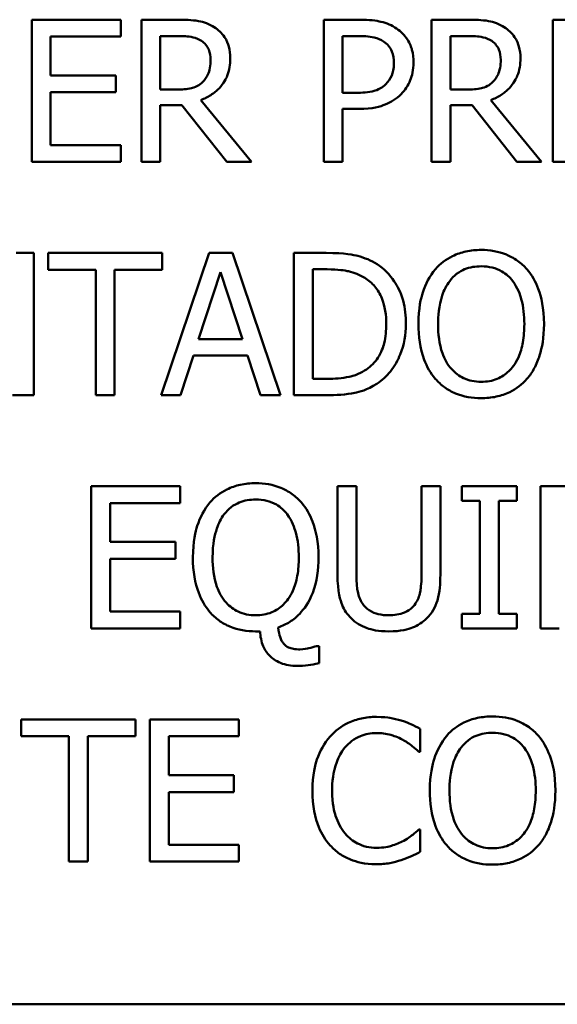
# Model space of a CAD drawing. Units: inches. Extents: x 1 to 156, y 1 to 120.
# Drawn here: x 53 to 53, y 37 to 37 of the extents above; entities that cross this region are included whole.
import ezdxf

# ---------------------------------------------------------------- set-up
doc = ezdxf.new("R2010")
doc.units = ezdxf.units.IN
doc.header["$LTSCALE"] = 7.142857
doc.header["$MEASUREMENT"] = 0
doc.layers.add('Visible (ANSI)', color=7, linetype='Continuous', lineweight=50)

msp = doc.modelspace()

# ---------------------------------------------------------------- linework, layer by layer
at = {"layer": 'Visible (ANSI)'}
for p, q in [((52.81713, 36.87395), (52.78898, 36.87395)), ((52.78898, 36.87395), (52.78898, 36.82895)), ((52.81713, 36.86863), (52.81713, 36.87395)), ((52.83529, 36.87395), (52.82369, 36.87395)), ((52.82369, 36.87395), (52.82369, 36.82895)), ((52.88142, 36.87395), (52.88142, 36.82895)), ((52.89273, 36.87395), (52.88142, 36.87395)), ((52.92715, 36.87395), (52.91555, 36.87395)), ((52.91555, 36.87395), (52.91555, 36.82895)), ((52.98211, 36.87395), (52.95395, 36.87395)), ((52.95395, 36.87395), (52.95395, 36.82895)), ((52.79496, 36.8563), (52.79496, 36.86863)), ((52.79496, 36.86863), (52.81713, 36.86863)), ((52.82968, 36.86878), (52.83562, 36.86878)), ((52.82968, 36.85186), (52.82968, 36.86878)), ((52.8874, 36.86878), (52.89236, 36.86878)), ((52.8874, 36.85083), (52.8874, 36.86878)), ((52.92154, 36.86878), (52.92748, 36.86878)), ((52.92154, 36.85186), (52.92154, 36.86878)), ((52.81564, 36.8563), (52.79496, 36.8563)), ((52.81564, 36.85098), (52.81564, 36.8563)), ((52.79496, 36.83428), (52.79496, 36.85098)), ((52.79496, 36.85098), (52.81564, 36.85098)), ((52.83493, 36.85186), (52.82968, 36.85186)), ((52.89149, 36.85083), (52.8874, 36.85083)), ((52.92679, 36.85186), (52.92154, 36.85186)), ((52.82968, 36.82895), (52.82968, 36.84686)), ((52.82968, 36.84686), (52.83653, 36.84686)), ((52.83653, 36.84686), (52.85075, 36.82895)), ((52.85852, 36.82895), (52.84251, 36.84854)), ((52.92154, 36.82895), (52.92154, 36.84686)), ((52.92154, 36.84686), (52.92839, 36.84686)), ((52.92839, 36.84686), (52.94261, 36.82895)), ((52.95038, 36.82895), (52.93437, 36.84854)), ((52.8874, 36.82895), (52.8874, 36.84573)), ((52.8874, 36.84573), (52.89247, 36.84573)), ((52.81713, 36.83428), (52.79496, 36.83428)), ((52.81713, 36.82895), (52.81713, 36.83428)), ((52.78898, 36.82895), (52.81713, 36.82895)), ((52.82369, 36.82895), (52.82968, 36.82895)), ((52.85075, 36.82895), (52.85852, 36.82895)), ((52.88142, 36.82895), (52.8874, 36.82895)), ((52.91555, 36.82895), (52.92154, 36.82895)), ((52.94261, 36.82895), (52.95038, 36.82895)), ((52.95395, 36.82895), (52.98211, 36.82895)), ((52.7896, 36.80016), (52.78402, 36.80016)), ((52.7896, 36.75516), (52.7896, 36.80016)), ((52.8303, 36.80016), (52.79412, 36.80016)), ((52.79412, 36.80016), (52.79412, 36.79484)), ((52.84517, 36.80016), (52.83, 36.75516)), ((52.8303, 36.79484), (52.8303, 36.80016)), ((52.85254, 36.80016), (52.84517, 36.80016)), ((52.86771, 36.75516), (52.85254, 36.80016)), ((52.88222, 36.80016), (52.87198, 36.80016)), ((52.87198, 36.80016), (52.87198, 36.75516)), ((52.79412, 36.79484), (52.80922, 36.79484)), ((52.80922, 36.79484), (52.80922, 36.75516)), ((52.8152, 36.75516), (52.8152, 36.79484)), ((52.8152, 36.79484), (52.8303, 36.79484)), ((52.84178, 36.77285), (52.84871, 36.79403)), ((52.84871, 36.79403), (52.85568, 36.77285)), ((52.87796, 36.79498), (52.88252, 36.79498)), ((52.87796, 36.76034), (52.87796, 36.79498)), ((52.85568, 36.77285), (52.84178, 36.77285)), ((52.83606, 36.75516), (52.84014, 36.76774)), ((52.84014, 36.76774), (52.85732, 36.76774)), ((52.85732, 36.76774), (52.8614, 36.75516)), ((52.88252, 36.76034), (52.87796, 36.76034)), ((52.78289, 36.75516), (52.7896, 36.75516)), ((52.80922, 36.75516), (52.8152, 36.75516)), ((52.83, 36.75516), (52.83606, 36.75516)), ((52.8614, 36.75516), (52.86771, 36.75516)), ((52.87198, 36.75516), (52.88233, 36.75516)), ((52.83598, 36.72636), (52.80783, 36.72636)), ((52.80783, 36.72636), (52.80783, 36.68136)), ((52.83598, 36.72104), (52.83598, 36.72636)), ((52.89178, 36.72636), (52.8858, 36.72636)), ((52.8858, 36.72636), (52.8858, 36.69829)), ((52.89178, 36.69829), (52.89178, 36.72636)), ((52.91836, 36.72636), (52.91238, 36.72636)), ((52.91238, 36.72636), (52.91238, 36.69814)), ((52.91836, 36.69829), (52.91836, 36.72636)), ((52.94261, 36.72636), (52.92518, 36.72636)), ((52.92518, 36.72636), (52.92518, 36.72177)), ((52.94261, 36.72177), (52.94261, 36.72636)), ((52.95002, 36.72636), (52.95002, 36.68136)), ((52.96132, 36.72636), (52.95002, 36.72636)), ((52.92518, 36.72177), (52.93091, 36.72177)), ((52.93091, 36.72177), (52.93091, 36.68596)), ((52.93689, 36.68596), (52.93689, 36.72177)), ((52.93689, 36.72177), (52.94261, 36.72177)), ((52.81381, 36.70871), (52.81381, 36.72104)), ((52.81381, 36.72104), (52.83598, 36.72104)), ((52.83449, 36.70871), (52.81381, 36.70871)), ((52.83449, 36.70339), (52.83449, 36.70871)), ((52.81381, 36.68669), (52.81381, 36.70339)), ((52.81381, 36.70339), (52.83449, 36.70339)), ((52.83598, 36.68669), (52.81381, 36.68669)), ((52.83598, 36.68136), (52.83598, 36.68669)), ((52.92518, 36.68596), (52.92518, 36.68136)), ((52.93091, 36.68596), (52.92518, 36.68596)), ((52.94261, 36.68596), (52.93689, 36.68596)), ((52.94261, 36.68136), (52.94261, 36.68596)), ((52.80783, 36.68136), (52.83598, 36.68136)), ((52.92518, 36.68136), (52.94261, 36.68136)), ((52.95002, 36.68136), (52.956, 36.68136)), ((52.85987, 36.68042), (52.86126, 36.68042)), ((52.87993, 36.67579), (52.87912, 36.67579)), ((52.87993, 36.67035), (52.87993, 36.67579)), ((52.8218, 36.65257), (52.78562, 36.65257)), ((52.78562, 36.65257), (52.78562, 36.64725)), ((52.8218, 36.64725), (52.8218, 36.65257)), ((52.85451, 36.65257), (52.82636, 36.65257)), ((52.82636, 36.65257), (52.82636, 36.60757)), ((52.85451, 36.64725), (52.85451, 36.65257)), ((52.78562, 36.64725), (52.80072, 36.64725)), ((52.80072, 36.64725), (52.80072, 36.60757)), ((52.8067, 36.60757), (52.8067, 36.64725)), ((52.8067, 36.64725), (52.8218, 36.64725)), ((52.83234, 36.63492), (52.83234, 36.64725)), ((52.83234, 36.64725), (52.85451, 36.64725)), ((52.91198, 36.64236), (52.91198, 36.64958)), ((52.91151, 36.64236), (52.91198, 36.64236)), ((52.85301, 36.63492), (52.83234, 36.63492)), ((52.85301, 36.6296), (52.85301, 36.63492)), ((52.83234, 36.6296), (52.85301, 36.6296)), ((52.83234, 36.61289), (52.83234, 36.6296)), ((52.91198, 36.61778), (52.91154, 36.61778)), ((52.91198, 36.61063), (52.91198, 36.61778)), ((52.85451, 36.61289), (52.83234, 36.61289)), ((52.85451, 36.60757), (52.85451, 36.61289)), ((52.80072, 36.60757), (52.8067, 36.60757)), ((52.82636, 36.60757), (52.85451, 36.60757)), ((50.95508, 36.56244), (53.90508, 36.56244)), ((50.95508, 36.56244), (53.90508, 36.56244))]:
    msp.add_line(p, q, dxfattribs=at)
for points, knots in [([(52.84674, 36.87158), (52.84597, 36.87208), (52.84516, 36.8725), (52.84349, 36.87316), (52.84264, 36.87339), (52.83963, 36.87388), (52.83745, 36.87395), (52.83529, 36.87395)], [-0.03019676, -0.03019676, -0.03019676, -0.03019676, -0.02322409, -0.02322409, -0.01647552, -0.01647552, 0, 0, 0, 0]), ([(52.85185, 36.86174), (52.85185, 36.863), (52.85172, 36.86427), (52.85114, 36.86635), (52.85074, 36.86735), (52.84912, 36.86972), (52.84803, 36.87075), (52.84674, 36.87158)], [-0.03625554, -0.03625554, -0.03625554, -0.03625554, -0.02190059, -0.02190059, -0.01167159, -0.01167159, 0, 0, 0, 0]), ([(52.90451, 36.87115), (52.903, 36.87219), (52.90133, 36.87288), (52.89807, 36.87364), (52.89594, 36.87395), (52.89273, 36.87395)], [-0.05406512, -0.05406512, -0.05406512, -0.05406512, -0.02447347, -0.02447347, 0, 0, 0, 0]), ([(52.9386, 36.87158), (52.93783, 36.87208), (52.93702, 36.8725), (52.93535, 36.87316), (52.9345, 36.87339), (52.93149, 36.87388), (52.92931, 36.87395), (52.92715, 36.87395)], [-0.03019676, -0.03019676, -0.03019676, -0.03019676, -0.02322409, -0.02322409, -0.01647552, -0.01647552, 0, 0, 0, 0]), ([(52.94371, 36.86174), (52.94371, 36.863), (52.94358, 36.86427), (52.943, 36.86635), (52.9426, 36.86735), (52.94098, 36.86972), (52.93989, 36.87075), (52.9386, 36.87158)], [-0.03625554, -0.03625554, -0.03625554, -0.03625554, -0.02190059, -0.02190059, -0.01167159, -0.01167159, 0, 0, 0, 0]), ([(52.83562, 36.86878), (52.83663, 36.86878), (52.83849, 36.86873), (52.84101, 36.86815), (52.84193, 36.86779), (52.84277, 36.86724)], [-0.01974028, -0.01974028, -0.01974028, -0.01974028, -0.00758722, -0.00758722, 0, 0, 0, 0]), ([(52.89236, 36.86878), (52.89365, 36.86878), (52.89572, 36.86872), (52.89847, 36.86807), (52.89948, 36.86767), (52.90038, 36.86706)], [-0.0215797, -0.0215797, -0.0215797, -0.0215797, -0.00829896, -0.00829896, 0, 0, 0, 0]), ([(52.90987, 36.86039), (52.90987, 36.86174), (52.90973, 36.86311), (52.90914, 36.8653), (52.90873, 36.86643), (52.90701, 36.86907), (52.90587, 36.87022), (52.90451, 36.87115)], [-0.04087537, -0.04087537, -0.04087537, -0.04087537, -0.02398025, -0.02398025, -0.01257253, -0.01257253, 0, 0, 0, 0]), ([(52.92748, 36.86878), (52.92849, 36.86878), (52.93035, 36.86873), (52.93287, 36.86815), (52.93379, 36.86779), (52.93463, 36.86724)], [-0.01974028, -0.01974028, -0.01974028, -0.01974028, -0.00758722, -0.00758722, 0, 0, 0, 0]), ([(52.84277, 36.86724), (52.84327, 36.8669), (52.84373, 36.8665), (52.84457, 36.86549), (52.84484, 36.86495), (52.84545, 36.86348), (52.84561, 36.86238), (52.84561, 36.86126)], [-0.01530597, -0.01530597, -0.01530597, -0.01530597, -0.01213219, -0.01213219, -0.00846681, -0.00846681, 0, 0, 0, 0]), ([(52.90038, 36.86706), (52.90097, 36.86668), (52.90149, 36.86622), (52.90237, 36.86515), (52.90271, 36.86456), (52.90345, 36.86275), (52.90363, 36.86147), (52.90363, 36.86021)], [-0.02025644, -0.02025644, -0.02025644, -0.02025644, -0.01491446, -0.01491446, -0.00964121, -0.00964121, 0, 0, 0, 0]), ([(52.93463, 36.86724), (52.93513, 36.8669), (52.93559, 36.8665), (52.93642, 36.86549), (52.9367, 36.86495), (52.93731, 36.86348), (52.93747, 36.86238), (52.93747, 36.86126)], [-0.01530597, -0.01530597, -0.01530597, -0.01530597, -0.01213219, -0.01213219, -0.00846681, -0.00846681, 0, 0, 0, 0]), ([(52.84251, 36.84854), (52.84362, 36.84895), (52.84469, 36.84947), (52.84663, 36.85072), (52.8475, 36.85142), (52.84981, 36.85384), (52.85052, 36.85536), (52.85156, 36.85792), (52.85185, 36.85982), (52.85185, 36.86174)], [-0.02775245, -0.02775245, -0.02775245, -0.02775245, -0.0243169, -0.0243169, -0.02104914, -0.02104914, -0.01461325, -0.01461325, 0, 0, 0, 0]), ([(52.84561, 36.86126), (52.84561, 36.86042), (52.84555, 36.85956), (52.84525, 36.8579), (52.84503, 36.8572), (52.84435, 36.85568), (52.84379, 36.85488), (52.84306, 36.85419)], [-0.01756803, -0.01756803, -0.01756803, -0.01756803, -0.01262199, -0.01262199, -0.00764629, -0.00764629, 0, 0, 0, 0]), ([(52.90363, 36.86021), (52.90363, 36.85836), (52.9033, 36.85713), (52.90252, 36.85523), (52.90187, 36.85433), (52.90108, 36.85353)], [-0.01561441, -0.01561441, -0.01561441, -0.01561441, -0.00854639, -0.00854639, 0, 0, 0, 0]), ([(52.90593, 36.8504), (52.90655, 36.85101), (52.9071, 36.85169), (52.90808, 36.85319), (52.90849, 36.854), (52.90936, 36.85618), (52.90987, 36.85802), (52.90987, 36.86039)], [-0.04045102, -0.04045102, -0.04045102, -0.04045102, -0.02945643, -0.02945643, -0.01801556, -0.01801556, 0, 0, 0, 0]), ([(52.93437, 36.84854), (52.93548, 36.84895), (52.93655, 36.84947), (52.93849, 36.85072), (52.93936, 36.85142), (52.94167, 36.85384), (52.94238, 36.85536), (52.94342, 36.85792), (52.94371, 36.85982), (52.94371, 36.86174)], [-0.02775245, -0.02775245, -0.02775245, -0.02775245, -0.0243169, -0.0243169, -0.02104914, -0.02104914, -0.01461325, -0.01461325, 0, 0, 0, 0]), ([(52.93747, 36.86126), (52.93747, 36.86042), (52.93741, 36.85956), (52.93711, 36.8579), (52.93689, 36.8572), (52.93621, 36.85568), (52.93565, 36.85488), (52.93492, 36.85419)], [-0.01756803, -0.01756803, -0.01756803, -0.01756803, -0.01262199, -0.01262199, -0.00764629, -0.00764629, 0, 0, 0, 0]), ([(52.84306, 36.85419), (52.84259, 36.85372), (52.84206, 36.85332), (52.84064, 36.85256), (52.83988, 36.85238), (52.83807, 36.85198), (52.83647, 36.85186), (52.83493, 36.85186)], [-0.01585556, -0.01585556, -0.01585556, -0.01585556, -0.01418166, -0.01418166, -0.01177502, -0.01177502, 0, 0, 0, 0]), ([(52.90108, 36.85353), (52.90059, 36.85302), (52.90004, 36.85259), (52.89858, 36.85176), (52.89779, 36.85153), (52.89566, 36.85097), (52.89354, 36.85083), (52.89149, 36.85083)], [-0.02217377, -0.02217377, -0.02217377, -0.02217377, -0.0194163, -0.0194163, -0.01561756, -0.01561756, 0, 0, 0, 0]), ([(52.93492, 36.85419), (52.93445, 36.85372), (52.93392, 36.85332), (52.9325, 36.85256), (52.93174, 36.85238), (52.92993, 36.85198), (52.92833, 36.85186), (52.92679, 36.85186)], [-0.01585556, -0.01585556, -0.01585556, -0.01585556, -0.01418166, -0.01418166, -0.01177502, -0.01177502, 0, 0, 0, 0]), ([(52.89247, 36.84573), (52.89702, 36.84573), (52.8995, 36.84652), (52.90277, 36.84786), (52.90446, 36.84895), (52.90593, 36.8504)], [-0.02691685, -0.02691685, -0.02691685, -0.02691685, -0.0156711, -0.0156711, 0, 0, 0, 0]), ([(52.89834, 36.79659), (52.89647, 36.79781), (52.89434, 36.79864), (52.89104, 36.79951), (52.88828, 36.80016), (52.88222, 36.80016)], [-0.1333628, -0.1333628, -0.1333628, -0.1333628, -0.0461553, -0.0461553, 0, 0, 0, 0]), ([(52.93127, 36.80111), (52.92966, 36.80111), (52.92804, 36.80096), (52.92498, 36.8003), (52.92356, 36.79982), (52.92012, 36.79814), (52.91832, 36.79676), (52.91679, 36.79502)], [-0.04135962, -0.04135962, -0.04135962, -0.04135962, -0.02913245, -0.02913245, -0.01763659, -0.01763659, 0, 0, 0, 0]), ([(52.94579, 36.79502), (52.9449, 36.79601), (52.94392, 36.79689), (52.9415, 36.79861), (52.94021, 36.79923), (52.93674, 36.80068), (52.93403, 36.80111), (52.93127, 36.80111)], [-0.03488862, -0.03488862, -0.03488862, -0.03488862, -0.02866111, -0.02866111, -0.0209848, -0.0209848, 0, 0, 0, 0]), ([(52.90746, 36.77762), (52.90746, 36.78014), (52.9072, 36.78267), (52.90579, 36.78783), (52.90472, 36.78976), (52.90233, 36.79334), (52.90051, 36.79514), (52.89834, 36.79659)], [-0.0443282, -0.0443282, -0.0443282, -0.0443282, -0.03281293, -0.03281293, -0.01987109, -0.01987109, 0, 0, 0, 0]), ([(52.88252, 36.79498), (52.88611, 36.79498), (52.88817, 36.7946), (52.89109, 36.79392), (52.8928, 36.79323), (52.8944, 36.79228)], [-0.02288554, -0.02288554, -0.02288554, -0.02288554, -0.01418924, -0.01418924, 0, 0, 0, 0]), ([(52.91679, 36.79502), (52.91497, 36.79284), (52.91368, 36.79032), (52.91226, 36.78595), (52.9114, 36.78277), (52.9114, 36.77766)], [-0.1020585, -0.1020585, -0.1020585, -0.1020585, -0.0389283, -0.0389283, 0, 0, 0, 0]), ([(52.92132, 36.79126), (52.92196, 36.79209), (52.92268, 36.79285), (52.92445, 36.79424), (52.92533, 36.79469), (52.92771, 36.79567), (52.92951, 36.79593), (52.93131, 36.79593)], [-0.02483784, -0.02483784, -0.02483784, -0.02483784, -0.01962553, -0.01962553, -0.01369727, -0.01369727, 0, 0, 0, 0]), ([(52.93131, 36.79593), (52.93248, 36.79593), (52.93365, 36.79581), (52.93585, 36.79526), (52.93688, 36.79486), (52.93918, 36.79353), (52.94032, 36.7925), (52.94126, 36.79126)], [-0.02921501, -0.02921501, -0.02921501, -0.02921501, -0.02025609, -0.02025609, -0.0118747, -0.0118747, 0, 0, 0, 0]), ([(52.95118, 36.77766), (52.95118, 36.78275), (52.95031, 36.78627), (52.94852, 36.79104), (52.94736, 36.79317), (52.94579, 36.79502)], [-0.03881777, -0.03881777, -0.03881777, -0.03881777, -0.01849364, -0.01849364, 0, 0, 0, 0]), ([(52.8944, 36.79228), (52.89562, 36.79154), (52.8967, 36.79063), (52.89855, 36.78842), (52.89927, 36.78717), (52.90086, 36.78328), (52.90122, 36.78045), (52.90122, 36.7777)], [-0.04285738, -0.04285738, -0.04285738, -0.04285738, -0.03201769, -0.03201769, -0.02099441, -0.02099441, 0, 0, 0, 0]), ([(52.91763, 36.77766), (52.91763, 36.78001), (52.91784, 36.78341), (52.9195, 36.78833), (52.92026, 36.7899), (52.92132, 36.79126)], [-0.03957545, -0.03957545, -0.03957545, -0.03957545, -0.01314327, -0.01314327, 0, 0, 0, 0]), ([(52.94126, 36.79126), (52.94285, 36.78921), (52.94361, 36.78687), (52.94469, 36.78302), (52.94495, 36.78029), (52.94495, 36.77766)], [-0.0304557, -0.0304557, -0.0304557, -0.0304557, -0.02007882, -0.02007882, 0, 0, 0, 0]), ([(52.90122, 36.7777), (52.90122, 36.77568), (52.90105, 36.77359), (52.90025, 36.77034), (52.89969, 36.76866), (52.89763, 36.76553), (52.89641, 36.76431), (52.89495, 36.76333)], [-0.05172018, -0.05172018, -0.05172018, -0.05172018, -0.02858879, -0.02858879, -0.01338615, -0.01338615, 0, 0, 0, 0]), ([(52.89827, 36.75877), (52.8999, 36.75984), (52.90131, 36.76115), (52.9039, 36.76439), (52.90493, 36.76627), (52.90692, 36.77107), (52.90746, 36.77431), (52.90746, 36.77762)], [-0.05227119, -0.05227119, -0.05227119, -0.05227119, -0.03957824, -0.03957824, -0.02526151, -0.02526151, 0, 0, 0, 0]), ([(52.9114, 36.77766), (52.9114, 36.77382), (52.9119, 36.76996), (52.91408, 36.76417), (52.91522, 36.76212), (52.91676, 36.76034)], [-0.04715285, -0.04715285, -0.04715285, -0.04715285, -0.01792415, -0.01792415, 0, 0, 0, 0]), ([(52.93131, 36.75939), (52.93032, 36.75939), (52.92933, 36.75948), (52.92745, 36.75987), (52.92657, 36.76016), (52.92429, 36.76123), (52.92304, 36.76218), (52.92053, 36.76495), (52.91962, 36.76671), (52.91797, 36.77132), (52.91763, 36.77458), (52.91763, 36.77766)], [-0.05981715, -0.05981715, -0.05981715, -0.05981715, -0.05346553, -0.05346553, -0.04749096, -0.04749096, -0.03725952, -0.03725952, -0.02349423, -0.02349423, 0, 0, 0, 0]), ([(52.94495, 36.77766), (52.94495, 36.77573), (52.94481, 36.77375), (52.94418, 36.77023), (52.94373, 36.76861), (52.94208, 36.76494), (52.94093, 36.76362), (52.939, 36.76174), (52.93777, 36.7609), (52.93476, 36.75967), (52.93305, 36.75939), (52.93131, 36.75939)], [-0.04741968, -0.04741968, -0.04741968, -0.04741968, -0.04007681, -0.04007681, -0.03380475, -0.03380475, -0.0248011, -0.0248011, -0.01326676, -0.01326676, 0, 0, 0, 0]), ([(52.94579, 36.76034), (52.94669, 36.76136), (52.94745, 36.76249), (52.9488, 36.76498), (52.94936, 36.76635), (52.95052, 36.77008), (52.95118, 36.7733), (52.95118, 36.77766)], [-0.07185308, -0.07185308, -0.07185308, -0.07185308, -0.05325498, -0.05325498, -0.03318844, -0.03318844, 0, 0, 0, 0]), ([(52.89495, 36.76333), (52.89414, 36.76276), (52.89328, 36.76228), (52.89108, 36.76133), (52.89001, 36.76108), (52.88725, 36.7605), (52.88482, 36.76034), (52.88252, 36.76034)], [-0.02426825, -0.02426825, -0.02426825, -0.02426825, -0.02146633, -0.02146633, -0.01752477, -0.01752477, 0, 0, 0, 0]), ([(52.91676, 36.76034), (52.91764, 36.75933), (52.91863, 36.75843), (52.92075, 36.7569), (52.9219, 36.75625), (52.92574, 36.75464), (52.92849, 36.75421), (52.93127, 36.75421)], [-0.04274066, -0.04274066, -0.04274066, -0.04274066, -0.03173597, -0.03173597, -0.02120274, -0.02120274, 0, 0, 0, 0]), ([(52.93127, 36.75421), (52.93288, 36.75421), (52.93448, 36.75436), (52.93751, 36.75501), (52.93898, 36.75549), (52.94244, 36.75717), (52.94424, 36.75859), (52.94579, 36.76034)], [-0.04159661, -0.04159661, -0.04159661, -0.04159661, -0.02928975, -0.02928975, -0.01778624, -0.01778624, 0, 0, 0, 0]), ([(52.88233, 36.75516), (52.88518, 36.75516), (52.88852, 36.75531), (52.89259, 36.75615), (52.8951, 36.75678), (52.89827, 36.75877)], [-0.09171462, -0.09171462, -0.09171462, -0.09171462, -0.02850412, -0.02850412, 0, 0, 0, 0]), ([(52.85987, 36.72731), (52.85824, 36.72731), (52.85661, 36.72716), (52.85352, 36.72649), (52.85208, 36.726), (52.84867, 36.7243), (52.84689, 36.72292), (52.84539, 36.72119)], [-0.04141234, -0.04141234, -0.04141234, -0.04141234, -0.02906042, -0.02906042, -0.01747122, -0.01747122, 0, 0, 0, 0]), ([(52.87438, 36.72119), (52.8735, 36.72219), (52.87252, 36.72308), (52.87025, 36.7247), (52.86904, 36.72534), (52.86534, 36.72688), (52.86262, 36.72731), (52.85987, 36.72731)], [-0.03931349, -0.03931349, -0.03931349, -0.03931349, -0.03052814, -0.03052814, -0.0209848, -0.0209848, 0, 0, 0, 0]), ([(52.84991, 36.71747), (52.85056, 36.7183), (52.85128, 36.71906), (52.85304, 36.72044), (52.85392, 36.72089), (52.85631, 36.72187), (52.85811, 36.72213), (52.85991, 36.72213)], [-0.02483784, -0.02483784, -0.02483784, -0.02483784, -0.01962553, -0.01962553, -0.01369727, -0.01369727, 0, 0, 0, 0]), ([(52.85991, 36.72213), (52.86108, 36.72213), (52.86225, 36.72201), (52.86445, 36.72147), (52.86548, 36.72107), (52.86778, 36.71974), (52.86891, 36.7187), (52.86986, 36.71747)], [-0.02921501, -0.02921501, -0.02921501, -0.02921501, -0.02025609, -0.02025609, -0.0118747, -0.0118747, 0, 0, 0, 0]), ([(52.84539, 36.72119), (52.84356, 36.71902), (52.84228, 36.71651), (52.84086, 36.71215), (52.84, 36.70897), (52.84, 36.70383)], [-0.1024031, -0.1024031, -0.1024031, -0.1024031, -0.03917, -0.03917, 0, 0, 0, 0]), ([(52.87978, 36.70383), (52.87978, 36.70875), (52.87896, 36.71237), (52.87705, 36.71735), (52.87592, 36.71941), (52.87438, 36.72119)], [-0.04064227, -0.04064227, -0.04064227, -0.04064227, -0.01788641, -0.01788641, 0, 0, 0, 0]), ([(52.84623, 36.70383), (52.84623, 36.7082), (52.84693, 36.71107), (52.84811, 36.71455), (52.84886, 36.71612), (52.84991, 36.71747)], [-0.02801726, -0.02801726, -0.02801726, -0.02801726, -0.01305163, -0.01305163, 0, 0, 0, 0]), ([(52.86986, 36.71747), (52.87145, 36.71542), (52.87221, 36.71308), (52.87329, 36.70921), (52.87354, 36.70647), (52.87354, 36.70383)], [-0.03060878, -0.03060878, -0.03060878, -0.03060878, -0.02014571, -0.02014571, 0, 0, 0, 0]), ([(52.84, 36.70383), (52.84, 36.69936), (52.84067, 36.6957), (52.84266, 36.6904), (52.84381, 36.68833), (52.84536, 36.68654)], [-0.04317515, -0.04317515, -0.04317515, -0.04317515, -0.01802426, -0.01802426, 0, 0, 0, 0]), ([(52.85991, 36.68552), (52.85892, 36.68552), (52.85794, 36.68561), (52.85606, 36.686), (52.85519, 36.68629), (52.85291, 36.68736), (52.85166, 36.68831), (52.8491, 36.69113), (52.8482, 36.69293), (52.84657, 36.69747), (52.84623, 36.70074), (52.84623, 36.70383)], [-0.05739581, -0.05739581, -0.05739581, -0.05739581, -0.05157226, -0.05157226, -0.04609227, -0.04609227, -0.03668438, -0.03668438, -0.02356924, -0.02356924, 0, 0, 0, 0]), ([(52.87354, 36.70383), (52.87354, 36.70189), (52.87341, 36.69991), (52.87277, 36.69636), (52.87232, 36.69474), (52.87075, 36.69128), (52.86968, 36.68992), (52.86758, 36.68786), (52.86635, 36.68703), (52.86335, 36.6858), (52.86164, 36.68552), (52.85991, 36.68552)], [-0.05384356, -0.05384356, -0.05384356, -0.05384356, -0.04400851, -0.04400851, -0.03560398, -0.03560398, -0.02474937, -0.02474937, -0.01323229, -0.01323229, 0, 0, 0, 0]), ([(52.86702, 36.68169), (52.86831, 36.68213), (52.86955, 36.68271), (52.87185, 36.68417), (52.87289, 36.68503), (52.87516, 36.68742), (52.87675, 36.68954), (52.8793, 36.69617), (52.87978, 36.70005), (52.87978, 36.70383)], [-0.08949086, -0.08949086, -0.08949086, -0.08949086, -0.07170735, -0.07170735, -0.05407443, -0.05407443, -0.02879761, -0.02879761, 0, 0, 0, 0]), ([(52.8858, 36.69829), (52.8858, 36.69289), (52.8867, 36.69013), (52.88792, 36.68719), (52.88887, 36.68579), (52.8901, 36.68457)], [-0.02418925, -0.02418925, -0.02418925, -0.02418925, -0.01318381, -0.01318381, 0, 0, 0, 0]), ([(52.89371, 36.68921), (52.89294, 36.69037), (52.89244, 36.69166), (52.89204, 36.69377), (52.89178, 36.69534), (52.89178, 36.69829)], [-0.06441008, -0.06441008, -0.06441008, -0.06441008, -0.02247983, -0.02247983, 0, 0, 0, 0]), ([(52.91238, 36.69814), (52.91238, 36.69526), (52.91211, 36.69368), (52.91169, 36.69158), (52.9112, 36.69034), (52.91045, 36.68921)], [-0.01632644, -0.01632644, -0.01632644, -0.01632644, -0.01035812, -0.01035812, 0, 0, 0, 0]), ([(52.91406, 36.68457), (52.91486, 36.68534), (52.91554, 36.68619), (52.91668, 36.68811), (52.91711, 36.68914), (52.91815, 36.69283), (52.91836, 36.69558), (52.91836, 36.69829)], [-0.03760246, -0.03760246, -0.03760246, -0.03760246, -0.0292035, -0.0292035, -0.02061143, -0.02061143, 0, 0, 0, 0]), ([(52.90206, 36.68552), (52.90093, 36.68552), (52.89977, 36.68562), (52.89788, 36.68608), (52.89681, 36.68643), (52.89495, 36.68768), (52.89426, 36.68837), (52.89371, 36.68921)], [-0.03044237, -0.03044237, -0.03044237, -0.03044237, -0.0171349, -0.0171349, -0.0075863, -0.0075863, 0, 0, 0, 0]), ([(52.91045, 36.68921), (52.91004, 36.68859), (52.90955, 36.68805), (52.90823, 36.68698), (52.90749, 36.68663), (52.90543, 36.68577), (52.90375, 36.68552), (52.90206, 36.68552)], [-0.02008036, -0.02008036, -0.02008036, -0.02008036, -0.01694145, -0.01694145, -0.0128723, -0.0128723, 0, 0, 0, 0]), ([(52.84536, 36.68654), (52.84623, 36.68554), (52.8472, 36.68464), (52.84935, 36.68308), (52.8505, 36.68244), (52.85431, 36.68086), (52.85707, 36.68042), (52.85987, 36.68042)], [-0.04147887, -0.04147887, -0.04147887, -0.04147887, -0.03140008, -0.03140008, -0.02134411, -0.02134411, 0, 0, 0, 0]), ([(52.8901, 36.68457), (52.8908, 36.68388), (52.89156, 36.68327), (52.89326, 36.68222), (52.89418, 36.68179), (52.89651, 36.68097), (52.89871, 36.68042), (52.90206, 36.68042)], [-0.06051498, -0.06051498, -0.06051498, -0.06051498, -0.04330801, -0.04330801, -0.02555906, -0.02555906, 0, 0, 0, 0]), ([(52.90206, 36.68042), (52.90595, 36.68042), (52.90821, 36.68109), (52.91125, 36.6823), (52.91275, 36.68329), (52.91406, 36.68457)], [-0.02494248, -0.02494248, -0.02494248, -0.02494248, -0.01397433, -0.01397433, 0, 0, 0, 0]), ([(52.86873, 36.67655), (52.86848, 36.67683), (52.86828, 36.67714), (52.8679, 36.67784), (52.86773, 36.67826), (52.8674, 36.6793), (52.86714, 36.68027), (52.86702, 36.68169)], [-0.02410153, -0.02410153, -0.02410153, -0.02410153, -0.01802897, -0.01802897, -0.01091763, -0.01091763, 0, 0, 0, 0]), ([(52.86126, 36.68042), (52.86134, 36.67881), (52.86165, 36.6772), (52.86279, 36.67456), (52.86347, 36.67354), (52.86507, 36.67196), (52.86617, 36.67108), (52.86941, 36.66977), (52.87117, 36.66951), (52.87292, 36.66951)], [-0.06507433, -0.06507433, -0.06507433, -0.06507433, -0.04348911, -0.04348911, -0.02665808, -0.02665808, -0.0133969, -0.0133969, 0, 0, 0, 0]), ([(52.87391, 36.67473), (52.87322, 36.67473), (52.87249, 36.67476), (52.87121, 36.67498), (52.87074, 36.67513), (52.86971, 36.67563), (52.86918, 36.67604), (52.86873, 36.67655)], [-0.01285793, -0.01285793, -0.01285793, -0.01285793, -0.00879017, -0.00879017, -0.00516776, -0.00516776, 0, 0, 0, 0]), ([(52.87912, 36.67579), (52.87852, 36.67554), (52.87755, 36.6753), (52.87628, 36.675), (52.87508, 36.67473), (52.87391, 36.67473)], [-0.02386281, -0.02386281, -0.02386281, -0.02386281, -0.00891883, -0.00891883, 0, 0, 0, 0]), ([(52.87292, 36.66951), (52.87412, 36.66951), (52.87531, 36.66959), (52.87742, 36.66985), (52.87863, 36.67004), (52.87993, 36.67035)], [-0.02316838, -0.02316838, -0.02316838, -0.02316838, -0.0101431, -0.0101431, 0, 0, 0, 0]), ([(52.89809, 36.65337), (52.8965, 36.65337), (52.89492, 36.65323), (52.89191, 36.65259), (52.89052, 36.65212), (52.88698, 36.65043), (52.88508, 36.64899), (52.88346, 36.64717)], [-0.04200119, -0.04200119, -0.04200119, -0.04200119, -0.02989136, -0.02989136, -0.01852065, -0.01852065, 0, 0, 0, 0]), ([(52.906, 36.65221), (52.90481, 36.65257), (52.90357, 36.65284), (52.90171, 36.65315), (52.90025, 36.65337), (52.89809, 36.65337)], [-0.04866444, -0.04866444, -0.04866444, -0.04866444, -0.0164486, -0.0164486, 0, 0, 0, 0]), ([(52.93488, 36.65352), (52.93327, 36.65352), (52.93165, 36.65337), (52.92859, 36.65271), (52.92717, 36.65223), (52.92373, 36.65055), (52.92193, 36.64917), (52.9204, 36.64743)], [-0.04135962, -0.04135962, -0.04135962, -0.04135962, -0.02913245, -0.02913245, -0.01763659, -0.01763659, 0, 0, 0, 0]), ([(52.9494, 36.64743), (52.94851, 36.64842), (52.94753, 36.6493), (52.94511, 36.65102), (52.94382, 36.65164), (52.94035, 36.65309), (52.93764, 36.65352), (52.93488, 36.65352)], [-0.03488862, -0.03488862, -0.03488862, -0.03488862, -0.02866111, -0.02866111, -0.0209848, -0.0209848, 0, 0, 0, 0]), ([(52.91198, 36.64958), (52.911, 36.65011), (52.90999, 36.6506), (52.90845, 36.65129), (52.90736, 36.65176), (52.906, 36.65221)], [-0.03230436, -0.03230436, -0.03230436, -0.03230436, -0.01092757, -0.01092757, 0, 0, 0, 0]), ([(52.88346, 36.64717), (52.88158, 36.64503), (52.88021, 36.64258), (52.87873, 36.63825), (52.87785, 36.63513), (52.87785, 36.63003)], [-0.1030923, -0.1030923, -0.1030923, -0.1030923, -0.0388694, -0.0388694, 0, 0, 0, 0]), ([(52.8881, 36.64364), (52.88878, 36.64443), (52.88953, 36.64515), (52.8912, 36.64638), (52.89209, 36.64688), (52.89464, 36.64794), (52.89631, 36.64827), (52.89805, 36.64827)], [-0.02892622, -0.02892622, -0.02892622, -0.02892622, -0.02100858, -0.02100858, -0.01325302, -0.01325302, 0, 0, 0, 0]), ([(52.89805, 36.64827), (52.89961, 36.64827), (52.90121, 36.64811), (52.90342, 36.64745), (52.90483, 36.647), (52.90644, 36.64612)], [-0.04290766, -0.04290766, -0.04290766, -0.04290766, -0.01398603, -0.01398603, 0, 0, 0, 0]), ([(52.9204, 36.64743), (52.91858, 36.64525), (52.91729, 36.64273), (52.91587, 36.63836), (52.91501, 36.63518), (52.91501, 36.63007)], [-0.1020585, -0.1020585, -0.1020585, -0.1020585, -0.0389283, -0.0389283, 0, 0, 0, 0]), ([(52.92493, 36.64367), (52.92557, 36.6445), (52.92629, 36.64526), (52.92806, 36.64665), (52.92894, 36.6471), (52.93132, 36.64808), (52.93312, 36.64834), (52.93492, 36.64834)], [-0.02483784, -0.02483784, -0.02483784, -0.02483784, -0.01962553, -0.01962553, -0.01369727, -0.01369727, 0, 0, 0, 0]), ([(52.93492, 36.64834), (52.93609, 36.64834), (52.93726, 36.64822), (52.93946, 36.64767), (52.94049, 36.64727), (52.94279, 36.64594), (52.94393, 36.64491), (52.94487, 36.64367)], [-0.02921501, -0.02921501, -0.02921501, -0.02921501, -0.02025609, -0.02025609, -0.0118747, -0.0118747, 0, 0, 0, 0]), ([(52.95479, 36.63007), (52.95479, 36.63516), (52.95392, 36.63868), (52.95213, 36.64345), (52.95097, 36.64558), (52.9494, 36.64743)], [-0.03881777, -0.03881777, -0.03881777, -0.03881777, -0.01849364, -0.01849364, 0, 0, 0, 0]), ([(52.90644, 36.64612), (52.90748, 36.64554), (52.90854, 36.64487), (52.91016, 36.64354), (52.91084, 36.64296), (52.91151, 36.64236)], [-0.01593267, -0.01593267, -0.01593267, -0.01593267, -0.00683173, -0.00683173, 0, 0, 0, 0]), ([(52.88408, 36.63003), (52.88408, 36.63271), (52.88439, 36.6359), (52.88614, 36.64068), (52.88697, 36.64227), (52.8881, 36.64364)], [-0.03884084, -0.03884084, -0.03884084, -0.03884084, -0.01350082, -0.01350082, 0, 0, 0, 0]), ([(52.92124, 36.63007), (52.92124, 36.63242), (52.92145, 36.63582), (52.92311, 36.64074), (52.92387, 36.64231), (52.92493, 36.64367)], [-0.03957545, -0.03957545, -0.03957545, -0.03957545, -0.01314327, -0.01314327, 0, 0, 0, 0]), ([(52.94487, 36.64367), (52.94646, 36.64162), (52.94722, 36.63928), (52.9483, 36.63543), (52.94856, 36.6327), (52.94856, 36.63007)], [-0.0304557, -0.0304557, -0.0304557, -0.0304557, -0.02007882, -0.02007882, 0, 0, 0, 0]), ([(52.87785, 36.63003), (52.87785, 36.62519), (52.87865, 36.62146), (52.88077, 36.61632), (52.88194, 36.61436), (52.8835, 36.61268)], [-0.04240448, -0.04240448, -0.04240448, -0.04240448, -0.01747542, -0.01747542, 0, 0, 0, 0]), ([(52.88824, 36.61643), (52.88685, 36.61808), (52.88588, 36.62002), (52.88481, 36.62324), (52.88408, 36.62572), (52.88408, 36.63003)], [-0.09012917, -0.09012917, -0.09012917, -0.09012917, -0.03283129, -0.03283129, 0, 0, 0, 0]), ([(52.91501, 36.63007), (52.91501, 36.62623), (52.91551, 36.62237), (52.91769, 36.61658), (52.91883, 36.61453), (52.92037, 36.61275)], [-0.04715285, -0.04715285, -0.04715285, -0.04715285, -0.01792415, -0.01792415, 0, 0, 0, 0]), ([(52.93492, 36.6118), (52.93393, 36.6118), (52.93294, 36.61189), (52.93106, 36.61228), (52.93018, 36.61257), (52.9279, 36.61364), (52.92665, 36.61459), (52.92414, 36.61736), (52.92323, 36.61912), (52.92158, 36.62373), (52.92124, 36.62699), (52.92124, 36.63007)], [-0.05981715, -0.05981715, -0.05981715, -0.05981715, -0.05346553, -0.05346553, -0.04749096, -0.04749096, -0.03725952, -0.03725952, -0.02349423, -0.02349423, 0, 0, 0, 0]), ([(52.94856, 36.63007), (52.94856, 36.62814), (52.94843, 36.62616), (52.94779, 36.62264), (52.94734, 36.62102), (52.94569, 36.61735), (52.94454, 36.61603), (52.94261, 36.61415), (52.94138, 36.61331), (52.93837, 36.61208), (52.93666, 36.6118), (52.93492, 36.6118)], [-0.04741968, -0.04741968, -0.04741968, -0.04741968, -0.04007681, -0.04007681, -0.03380475, -0.03380475, -0.0248011, -0.0248011, -0.01326676, -0.01326676, 0, 0, 0, 0]), ([(52.9494, 36.61275), (52.9503, 36.61377), (52.95106, 36.6149), (52.95241, 36.61739), (52.95297, 36.61876), (52.95413, 36.62249), (52.95479, 36.62571), (52.95479, 36.63007)], [-0.07185308, -0.07185308, -0.07185308, -0.07185308, -0.05325498, -0.05325498, -0.03318844, -0.03318844, 0, 0, 0, 0]), ([(52.89805, 36.61195), (52.89702, 36.61195), (52.896, 36.61206), (52.89381, 36.61257), (52.89285, 36.61297), (52.89062, 36.6141), (52.88933, 36.61515), (52.88824, 36.61643)], [-0.02429246, -0.02429246, -0.02429246, -0.02429246, -0.01901715, -0.01901715, -0.01284505, -0.01284505, 0, 0, 0, 0]), ([(52.91154, 36.61778), (52.91098, 36.61722), (52.91024, 36.6166), (52.90929, 36.61583), (52.90837, 36.6151), (52.90677, 36.61417)], [-0.03941535, -0.03941535, -0.03941535, -0.03941535, -0.01414273, -0.01414273, 0, 0, 0, 0]), ([(52.90677, 36.61417), (52.90553, 36.61349), (52.9042, 36.61298), (52.90217, 36.61239), (52.90054, 36.61195), (52.89805, 36.61195)], [-0.05677444, -0.05677444, -0.05677444, -0.05677444, -0.01896446, -0.01896446, 0, 0, 0, 0]), ([(52.92037, 36.61275), (52.92125, 36.61174), (52.92224, 36.61084), (52.92436, 36.60931), (52.92551, 36.60866), (52.92935, 36.60705), (52.9321, 36.60662), (52.93488, 36.60662)], [-0.04274066, -0.04274066, -0.04274066, -0.04274066, -0.03173597, -0.03173597, -0.02120274, -0.02120274, 0, 0, 0, 0]), ([(52.93488, 36.60662), (52.93649, 36.60662), (52.93809, 36.60677), (52.94113, 36.60742), (52.94259, 36.6079), (52.94605, 36.60958), (52.94785, 36.611), (52.9494, 36.61275)], [-0.04159661, -0.04159661, -0.04159661, -0.04159661, -0.02928975, -0.02928975, -0.01778624, -0.01778624, 0, 0, 0, 0]), ([(52.8835, 36.61268), (52.88439, 36.6117), (52.88537, 36.61084), (52.88753, 36.60934), (52.88868, 36.60873), (52.89178, 36.60749), (52.89442, 36.60677), (52.89798, 36.60677)], [-0.06217076, -0.06217076, -0.06217076, -0.06217076, -0.04461045, -0.04461045, -0.02708405, -0.02708405, 0, 0, 0, 0]), ([(52.906, 36.60808), (52.90705, 36.60841), (52.90818, 36.60882), (52.9101, 36.60975), (52.91104, 36.6102), (52.91198, 36.61063)], [-0.01633335, -0.01633335, -0.01633335, -0.01633335, -0.0078929, -0.0078929, 0, 0, 0, 0]), ([(52.89798, 36.60677), (52.89949, 36.60677), (52.90107, 36.60684), (52.90359, 36.60734), (52.90481, 36.60768), (52.906, 36.60808)], [-0.0195707, -0.0195707, -0.0195707, -0.0195707, -0.00959424, -0.00959424, 0, 0, 0, 0])]:
    msp.add_open_spline(points, degree=3, knots=knots, dxfattribs=at)

doc.saveas('drawing.dxf')
